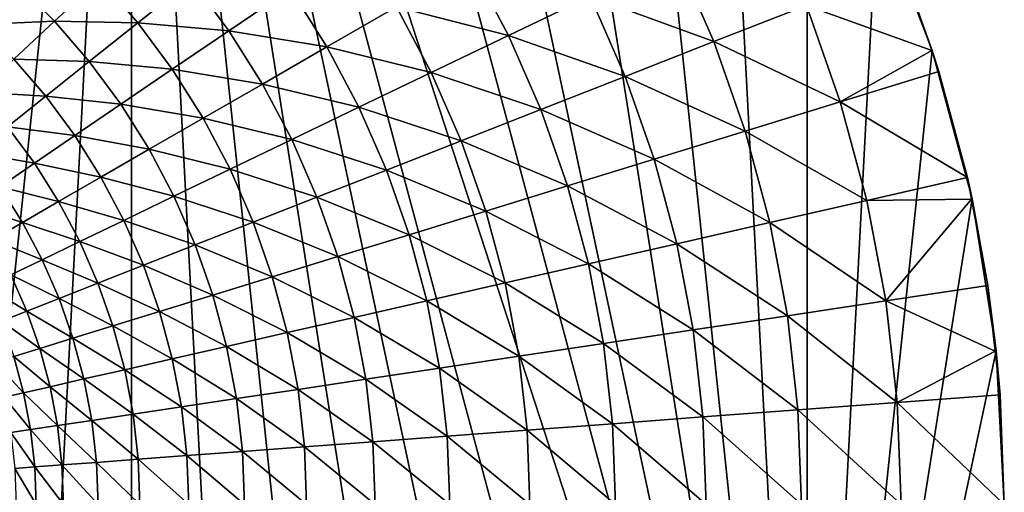
# Model space of a CAD drawing. Extents: x -136 to 136, y -177 to 36.
# Drawn here: x 10 to 30, y 0 to 10 of the extents above; entities that cross this region are included whole.
import ezdxf

# ---------------------------------------------------------------- set-up
doc = ezdxf.new("R2010")
doc.units = 0
doc.layers.add('L6', color=7, linetype='CONTINUOUS')

msp = doc.modelspace()

# ---------------------------------------------------------------- linework, layer by layer
at = {"layer": 'L6', "color": 7}
for points in [[(12.2021, 27.40636), (-20.07392, -22.29434), (9.27051, 28.53169)], [(12.2021, 27.40636), (-17.63356, -24.27051), (-20.07392, -22.29434)], [(-15, -25.98076), (-17.63356, -24.27051), (12.2021, 27.40636)], [(12.2021, 27.40636), (-12.2021, -27.40636), (-15, -25.98076)], [(12.2021, 27.40636), (-9.27051, -28.53169), (-12.2021, -27.40636)], [(-6.237351, -29.34443), (-9.27051, -28.53169), (12.2021, 27.40636)], [(12.2021, 27.40636), (-3.135854, -29.83566), (-6.237351, -29.34443)], [(0, -30), (-3.135854, -29.83566), (12.2021, 27.40636)], [(12.2021, 27.40636), (3.135854, -29.83566), (0, -30)], [(12.2021, 27.40636), (6.237351, -29.34443), (3.135854, -29.83566)], [(9.27051, -28.53169), (6.237351, -29.34443), (12.2021, 27.40636)], [(12.2021, 27.40636), (12.2021, -27.40636), (9.27051, -28.53169)], [(12.2021, 27.40636), (25.98076, -15), (24.27051, -17.63356)], [(24.27051, -17.63356), (22.29434, -20.07392), (12.2021, 27.40636)], [(12.2021, 27.40636), (22.29434, -20.07392), (20.07392, -22.29434)], [(12.2021, 27.40636), (20.07392, -22.29434), (17.63356, -24.27051)], [(12.2021, 27.40636), (15, 25.98076), (25.98076, -15)], [(17.63356, -24.27051), (15, -25.98076), (12.2021, 27.40636)], [(12.2021, 27.40636), (15, -25.98076), (12.2021, -27.40636)], [(25.98076, -15), (15, 25.98076), (17.63356, 24.27051)], [(25.98076, -15), (17.63356, 24.27051), (20.07392, 22.29434)], [(20.07392, 22.29434), (22.29434, 20.07392), (25.98076, -15)], [(25.98076, -15), (22.29434, 20.07392), (24.27051, 17.63356)], [(25.98076, -15), (24.27051, 17.63356), (25.98076, 15)], [(25.98076, 15), (27.40636, 12.2021), (25.98076, -15)], [(25.98076, -15), (27.40636, 12.2021), (28.53169, 9.27051)], [(27.40636, 12.2021), (27.92621, 10.96023, 4), (28.53169, 9.27051)], [(24.07662, 9.449378, 6.389687), (23.30315, 11.2222, 6.389687), (21.55276, 10.37926, 7.780644)], [(25.9653, 10.19063, 5.127701), (23.30315, 11.2222, 6.389687), (24.07662, 9.449378, 6.389687)], [(19.88736, 9.577247, 9.294708), (19.11604, 11.03665, 9.294708), (17.60367, 10.16349, 10.9255)], [(21.55276, 10.37926, 7.780644), (19.11604, 11.03665, 9.294708), (19.88736, 9.577247, 9.294708)], [(28.51902, 9.266076, 4), (27.92621, 10.96023, 4), (25.9653, 10.19063, 5.127701)], [(28.53169, 9.27051), (27.92621, 10.96023, 4), (28.51902, 9.266076, 4)], [(11.56164, 10.72764, 16.44727), (9.864476, 10.63138, 18.4718), (10.63138, 9.864476, 18.4718)], [(12.33099, 9.833638, 16.44727), (11.56164, 10.72764, 16.44727), (10.63138, 9.864476, 18.4718)], [(13.42376, 10.70509, 14.50933), (11.56164, 10.72764, 16.44727), (12.33099, 9.833638, 16.44727)], [(14.18622, 9.671998, 14.50933), (13.42376, 10.70509, 14.50933), (12.33099, 9.833638, 16.44727)], [(15.4425, 10.52852, 12.66616), (13.42376, 10.70509, 14.50933), (14.18622, 9.671998, 14.50933)], [(10.63138, 9.864476, 18.4718), (9.864476, 10.63138, 18.4718), (9.092468, 9.79935, 20.5744)], [(16.18611, 9.345057, 12.66616), (15.4425, 10.52852, 12.66616), (14.18622, 9.671998, 14.50933)], [(17.60367, 10.16349, 10.9255), (15.4425, 10.52852, 12.66616), (16.18611, 9.345057, 12.66616)], [(22.26814, 8.739599, 7.780644), (21.55276, 10.37926, 7.780644), (19.88736, 9.577247, 9.294708)], [(24.07662, 9.449378, 6.389687), (21.55276, 10.37926, 7.780644), (22.26814, 8.739599, 7.780644)], [(18.31397, 8.819542, 10.9255), (17.60367, 10.16349, 10.9255), (16.18611, 9.345057, 12.66616)], [(19.88736, 9.577247, 9.294708), (17.60367, 10.16349, 10.9255), (18.31397, 8.819542, 10.9255)], [(26.65424, 8.221745, 5.127701), (25.9653, 10.19063, 5.127701), (24.07662, 9.449378, 6.389687)], [(28.51902, 9.266076, 4), (25.9653, 10.19063, 5.127701), (26.65424, 8.221745, 5.127701)], [(10.63138, 9.864476, 18.4718), (9.092468, 9.79935, 20.5744), (9.79935, 9.092468, 20.5744)], [(11.33882, 9.042408, 18.4718), (10.63138, 9.864476, 18.4718), (9.79935, 9.092468, 20.5744)], [(12.33099, 9.833638, 16.44727), (10.63138, 9.864476, 18.4718), (11.33882, 9.042408, 18.4718)], [(13.03138, 8.884645, 16.44727), (12.33099, 9.833638, 16.44727), (11.33882, 9.042408, 18.4718)], [(14.18622, 9.671998, 14.50933), (12.33099, 9.833638, 16.44727), (13.03138, 8.884645, 16.44727)], [(14.86934, 8.584816, 14.50933), (14.18622, 9.671998, 14.50933), (13.03138, 8.884645, 16.44727)], [(16.18611, 9.345057, 12.66616), (14.18622, 9.671998, 14.50933), (14.86934, 8.584816, 14.50933)], [(20.54746, 8.064283, 9.294708), (19.88736, 9.577247, 9.294708), (18.31397, 8.819542, 10.9255)], [(22.26814, 8.739599, 7.780644), (19.88736, 9.577247, 9.294708), (20.54746, 8.064283, 9.294708)], [(24.71545, 7.623707, 6.389687), (24.07662, 9.449378, 6.389687), (22.26814, 8.739599, 7.780644)], [(26.65424, 8.221745, 5.127701), (24.07662, 9.449378, 6.389687), (24.71545, 7.623707, 6.389687)], [(16.83921, 8.109337, 12.66616), (16.18611, 9.345057, 12.66616), (14.86934, 8.584816, 14.50933)], [(18.31397, 8.819542, 10.9255), (16.18611, 9.345057, 12.66616), (16.83921, 8.109337, 12.66616)], [(25.98076, -15), (28.53169, 9.27051), (29.34443, 6.237351)], [(26.65424, 8.221745, 5.127701), (28.66718, 8.842655, 4), (28.51902, 9.266076, 4)], [(28.53169, 9.27051), (28.51902, 9.266076, 4), (28.66718, 8.842655, 4)], [(29.24784, 6.675628, 4), (29.34443, 6.237351), (28.53169, 9.27051)], [(29.24784, 6.675628, 4), (28.53169, 9.27051), (28.66718, 8.842655, 4)], [(10.45143, 8.334737, 20.5744), (9.79935, 9.092468, 20.5744), (9.069069, 8.414866, 22.7462)], [(11.33882, 9.042408, 18.4718), (9.79935, 9.092468, 20.5744), (10.45143, 8.334737, 20.5744)], [(11.98286, 8.169773, 18.4718), (11.33882, 9.042408, 18.4718), (10.45143, 8.334737, 20.5744)], [(13.03138, 8.884645, 16.44727), (11.33882, 9.042408, 18.4718), (11.98286, 8.169773, 18.4718)], [(13.65889, 7.885966, 16.44727), (13.03138, 8.884645, 16.44727), (11.98286, 8.169773, 18.4718)], [(14.86934, 8.584816, 14.50933), (13.03138, 8.884645, 16.44727), (13.65889, 7.885966, 16.44727)], [(29.24784, 6.675628, 4), (28.66718, 8.842655, 4), (26.65424, 8.221745, 5.127701)], [(18.92184, 7.426276, 10.9255), (18.31397, 8.819542, 10.9255), (16.83921, 8.109337, 12.66616)], [(20.54746, 8.064283, 9.294708), (18.31397, 8.819542, 10.9255), (18.92184, 7.426276, 10.9255)], [(22.85898, 7.051061, 7.780644), (22.26814, 8.739599, 7.780644), (20.54746, 8.064283, 9.294708)], [(24.71545, 7.623707, 6.389687), (22.26814, 8.739599, 7.780644), (22.85898, 7.051061, 7.780644)], [(15.4693, 7.449624, 14.50933), (14.86934, 8.584816, 14.50933), (13.65889, 7.885966, 16.44727)], [(16.83921, 8.109337, 12.66616), (14.86934, 8.584816, 14.50933), (15.4693, 7.449624, 14.50933)], [(10.45143, 8.334737, 20.5744), (9.069069, 8.414866, 22.7462), (9.672554, 7.713604, 22.7462)], [(11.04506, 7.530395, 20.5744), (10.45143, 8.334737, 20.5744), (9.672554, 7.713604, 22.7462)], [(11.98286, 8.169773, 18.4718), (10.45143, 8.334737, 20.5744), (11.04506, 7.530395, 20.5744)], [(12.55988, 7.251449, 18.4718), (11.98286, 8.169773, 18.4718), (11.04506, 7.530395, 20.5744)], [(13.65889, 7.885966, 16.44727), (11.98286, 8.169773, 18.4718), (12.55988, 7.251449, 18.4718)], [(17.39814, 6.828265, 12.66616), (16.83921, 8.109337, 12.66616), (15.4693, 7.449624, 14.50933)], [(18.92184, 7.426276, 10.9255), (16.83921, 8.109337, 12.66616), (17.39814, 6.828265, 12.66616)], [(21.09265, 6.50622, 9.294708), (20.54746, 8.064283, 9.294708), (18.92184, 7.426276, 10.9255)], [(22.85898, 7.051061, 7.780644), (20.54746, 8.064283, 9.294708), (21.09265, 6.50622, 9.294708)], [(27.19412, 6.206881, 5.127701), (26.65424, 8.221745, 5.127701), (24.71545, 7.623707, 6.389687)], [(29.24784, 6.675628, 4), (26.65424, 8.221745, 5.127701), (27.19412, 6.206881, 5.127701)], [(14.21002, 6.843184, 16.44727), (13.65889, 7.885966, 16.44727), (12.55988, 7.251449, 18.4718)], [(15.4693, 7.449624, 14.50933), (13.65889, 7.885966, 16.44727), (14.21002, 6.843184, 16.44727)], [(10.22195, 6.969205, 22.7462), (9.672554, 7.713604, 22.7462), (9.005477, 7.181628, 24.97805)], [(11.04506, 7.530395, 20.5744), (9.672554, 7.713604, 22.7462), (10.22195, 6.969205, 22.7462)], [(11.57692, 6.68394, 20.5744), (11.04506, 7.530395, 20.5744), (10.22195, 6.969205, 22.7462)], [(12.55988, 7.251449, 18.4718), (11.04506, 7.530395, 20.5744), (11.57692, 6.68394, 20.5744)], [(15.98276, 6.272771, 14.50933), (15.4693, 7.449624, 14.50933), (14.21002, 6.843184, 16.44727)], [(17.39814, 6.828265, 12.66616), (15.4693, 7.449624, 14.50933), (15.98276, 6.272771, 14.50933)], [(25.21606, 5.755402, 6.389687), (24.71545, 7.623707, 6.389687), (22.85898, 7.051061, 7.780644)], [(27.19412, 6.206881, 5.127701), (24.71545, 7.623707, 6.389687), (25.21606, 5.755402, 6.389687)], [(13.06666, 6.292571, 18.4718), (12.55988, 7.251449, 18.4718), (11.57692, 6.68394, 20.5744)], [(14.21002, 6.843184, 16.44727), (12.55988, 7.251449, 18.4718), (13.06666, 6.292571, 18.4718)], [(19.4239, 5.991479, 10.9255), (18.92184, 7.426276, 10.9255), (17.39814, 6.828265, 12.66616)], [(21.09265, 6.50622, 9.294708), (18.92184, 7.426276, 10.9255), (19.4239, 5.991479, 10.9255)], [(10.22195, 6.969205, 22.7462), (9.005477, 7.181628, 24.97805), (9.51698, 6.488567, 24.97805)], [(23.32199, 5.323092, 7.780644), (22.85898, 7.051061, 7.780644), (21.09265, 6.50622, 9.294708)], [(25.21606, 5.755402, 6.389687), (22.85898, 7.051061, 7.780644), (23.32199, 5.323092, 7.780644)], [(10.71417, 6.185831, 22.7462), (10.22195, 6.969205, 22.7462), (9.51698, 6.488567, 24.97805)], [(11.57692, 6.68394, 20.5744), (10.22195, 6.969205, 22.7462), (10.71417, 6.185831, 22.7462)], [(14.68168, 5.762133, 16.44727), (14.21002, 6.843184, 16.44727), (13.06666, 6.292571, 18.4718)], [(15.98276, 6.272771, 14.50933), (14.21002, 6.843184, 16.44727), (14.68168, 5.762133, 16.44727)], [(17.85976, 5.509008, 12.66616), (17.39814, 6.828265, 12.66616), (15.98276, 6.272771, 14.50933)], [(19.4239, 5.991479, 10.9255), (17.39814, 6.828265, 12.66616), (17.85976, 5.509008, 12.66616)], [(12.04404, 5.800106, 20.5744), (11.57692, 6.68394, 20.5744), (10.71417, 6.185831, 22.7462)], [(13.06666, 6.292571, 18.4718), (11.57692, 6.68394, 20.5744), (12.04404, 5.800106, 20.5744)], [(29.33124, 6.234855, 4), (29.24784, 6.675628, 4), (27.19412, 6.206881, 5.127701)], [(29.33124, 6.234855, 4), (29.34443, 6.237351), (29.24784, 6.675628, 4)], [(9.975259, 5.759218, 24.97805), (9.51698, 6.488567, 24.97805), (8.933131, 6.090506, 27.26056)], [(10.71417, 6.185831, 22.7462), (9.51698, 6.488567, 24.97805), (9.975259, 5.759218, 24.97805)], [(21.51988, 4.911772, 9.294708), (21.09265, 6.50622, 9.294708), (19.4239, 5.991479, 10.9255)], [(23.32199, 5.323092, 7.780644), (21.09265, 6.50622, 9.294708), (21.51988, 4.911772, 9.294708)], [(13.50037, 5.298503, 18.4718), (13.06666, 6.292571, 18.4718), (12.04404, 5.800106, 20.5744)], [(14.68168, 5.762133, 16.44727), (13.06666, 6.292571, 18.4718), (13.50037, 5.298503, 18.4718)], [(16.40683, 5.060838, 14.50933), (15.98276, 6.272771, 14.50933), (14.68168, 5.762133, 16.44727)], [(17.85976, 5.509008, 12.66616), (15.98276, 6.272771, 14.50933), (16.40683, 5.060838, 14.50933)], [(29.34443, 6.237351), (29.83566, 3.135854), (25.98076, -15)], [(29.33124, 6.234855, 4), (27.19412, 6.206881, 5.127701), (27.58192, 4.157306, 5.127701)], [(27.58192, 4.157306, 5.127701), (29.66492, 4.471268, 4), (29.33124, 6.234855, 4)], [(29.66492, 4.471268, 4), (29.34443, 6.237351), (29.33124, 6.234855, 4)], [(29.66492, 4.471268, 4), (29.83566, 3.135854), (29.34443, 6.237351)], [(9.975259, 5.759218, 24.97805), (8.933131, 6.090506, 27.26056), (9.363296, 5.405901, 27.26056)], [(11.14648, 5.367863, 22.7462), (10.71417, 6.185831, 22.7462), (9.975259, 5.759218, 24.97805)], [(12.04404, 5.800106, 20.5744), (10.71417, 6.185831, 22.7462), (11.14648, 5.367863, 22.7462)], [(27.58192, 4.157306, 5.127701), (27.19412, 6.206881, 5.127701), (25.21606, 5.755402, 6.389687)], [(19.81733, 4.523176, 10.9255), (19.4239, 5.991479, 10.9255), (17.85976, 5.509008, 12.66616)], [(21.51988, 4.911772, 9.294708), (19.4239, 5.991479, 10.9255), (19.81733, 4.523176, 10.9255)], [(10.37775, 4.997662, 24.97805), (9.975259, 5.759218, 24.97805), (9.363296, 5.405901, 27.26056)], [(11.14648, 5.367863, 22.7462), (9.975259, 5.759218, 24.97805), (10.37775, 4.997662, 24.97805)], [(12.44381, 4.883835, 20.5744), (12.04404, 5.800106, 20.5744), (11.14648, 5.367863, 22.7462)], [(13.50037, 5.298503, 18.4718), (12.04404, 5.800106, 20.5744), (12.44381, 4.883835, 20.5744)], [(15.07123, 4.648858, 16.44727), (14.68168, 5.762133, 16.44727), (13.50037, 5.298503, 18.4718)], [(16.40683, 5.060838, 14.50933), (14.68168, 5.762133, 16.44727), (15.07123, 4.648858, 16.44727)], [(25.57565, 3.85491, 6.389687), (25.21606, 5.755402, 6.389687), (23.32199, 5.323092, 7.780644)], [(27.58192, 4.157306, 5.127701), (25.21606, 5.755402, 6.389687), (25.57565, 3.85491, 6.389687)], [(18.22151, 4.158942, 12.66616), (17.85976, 5.509008, 12.66616), (16.40683, 5.060838, 14.50933)], [(19.81733, 4.523176, 10.9255), (17.85976, 5.509008, 12.66616), (18.22151, 4.158942, 12.66616)], [(10.37775, 4.997662, 24.97805), (9.363296, 5.405901, 27.26056), (9.741098, 4.691065, 27.26056)], [(11.51645, 4.519875, 22.7462), (11.14648, 5.367863, 22.7462), (10.37775, 4.997662, 24.97805)], [(12.44381, 4.883835, 20.5744), (11.14648, 5.367863, 22.7462), (11.51645, 4.519875, 22.7462)], [(13.85857, 4.274804, 18.4718), (13.50037, 5.298503, 18.4718), (12.44381, 4.883835, 20.5744)], [(15.07123, 4.648858, 16.44727), (13.50037, 5.298503, 18.4718), (13.85857, 4.274804, 18.4718)], [(23.65457, 3.565353, 7.780644), (23.32199, 5.323092, 7.780644), (21.51988, 4.911772, 9.294708)], [(25.57565, 3.85491, 6.389687), (23.32199, 5.323092, 7.780644), (23.65457, 3.565353, 7.780644)], [(16.73915, 3.820603, 14.50933), (16.40683, 5.060838, 14.50933), (15.07123, 4.648858, 16.44727)], [(18.22151, 4.158942, 12.66616), (16.40683, 5.060838, 14.50933), (16.73915, 3.820603, 14.50933)], [(10.72221, 4.208158, 24.97805), (10.37775, 4.997662, 24.97805), (9.741098, 4.691065, 27.26056)], [(11.51645, 4.519875, 22.7462), (10.37775, 4.997662, 24.97805), (10.72221, 4.208158, 24.97805)], [(12.77398, 3.940252, 20.5744), (12.44381, 4.883835, 20.5744), (11.51645, 4.519875, 22.7462)], [(13.85857, 4.274804, 18.4718), (12.44381, 4.883835, 20.5744), (12.77398, 3.940252, 20.5744)], [(21.82676, 3.289855, 9.294708), (21.51988, 4.911772, 9.294708), (19.81733, 4.523176, 10.9255)], [(23.65457, 3.565353, 7.780644), (21.51988, 4.911772, 9.294708), (21.82676, 3.289855, 9.294708)], [(10.06442, 3.949995, 27.26056), (9.741098, 4.691065, 27.26056), (9.239198, 4.449363, 29.5841)], [(10.72221, 4.208158, 24.97805), (9.741098, 4.691065, 27.26056), (10.06442, 3.949995, 27.26056)], [(15.3765, 3.509585, 16.44727), (15.07123, 4.648858, 16.44727), (13.85857, 4.274804, 18.4718)], [(16.73915, 3.820603, 14.50933), (15.07123, 4.648858, 16.44727), (15.3765, 3.509585, 16.44727)], [(10.06442, 3.949995, 27.26056), (9.239198, 4.449363, 29.5841), (9.545865, 3.746476, 29.5841)], [(11.82202, 3.646611, 22.7462), (11.51645, 4.519875, 22.7462), (10.72221, 4.208158, 24.97805)], [(12.77398, 3.940252, 20.5744), (11.51645, 4.519875, 22.7462), (11.82202, 3.646611, 22.7462)], [(20.09993, 3.029578, 10.9255), (19.81733, 4.523176, 10.9255), (18.22151, 4.158942, 12.66616)], [(21.82676, 3.289855, 9.294708), (19.81733, 4.523176, 10.9255), (20.09993, 3.029578, 10.9255)], [(29.81564, 3.133599, 4), (29.66492, 4.471268, 4), (27.58192, 4.157306, 5.127701)], [(29.81564, 3.133599, 4), (29.83566, 3.135854), (29.66492, 4.471268, 4)], [(14.13928, 3.227198, 18.4718), (13.85857, 4.274804, 18.4718), (12.77398, 3.940252, 20.5744)], [(15.3765, 3.509585, 16.44727), (13.85857, 4.274804, 18.4718), (14.13928, 3.227198, 18.4718)], [(11.00671, 3.395119, 24.97805), (10.72221, 4.208158, 24.97805), (10.06442, 3.949995, 27.26056)], [(11.82202, 3.646611, 22.7462), (10.72221, 4.208158, 24.97805), (11.00671, 3.395119, 24.97805)], [(18.48136, 2.785617, 12.66616), (18.22151, 4.158942, 12.66616), (16.73915, 3.820603, 14.50933)], [(20.09993, 3.029578, 10.9255), (18.22151, 4.158942, 12.66616), (18.48136, 2.785617, 12.66616)], [(27.81548, 2.084482, 5.127701), (27.58192, 4.157306, 5.127701), (25.57565, 3.85491, 6.389687)], [(29.81564, 3.133599, 4), (27.58192, 4.157306, 5.127701), (27.81548, 2.084482, 5.127701)], [(10.33146, 3.186835, 27.26056), (10.06442, 3.949995, 27.26056), (9.545865, 3.746476, 29.5841)], [(11.00671, 3.395119, 24.97805), (10.06442, 3.949995, 27.26056), (10.33146, 3.186835, 27.26056)], [(13.03272, 2.974633, 20.5744), (12.77398, 3.940252, 20.5744), (11.82202, 3.646611, 22.7462)], [(14.13928, 3.227198, 18.4718), (12.77398, 3.940252, 20.5744), (13.03272, 2.974633, 20.5744)], [(16.97786, 2.559001, 14.50933), (16.73915, 3.820603, 14.50933), (15.3765, 3.509585, 16.44727)], [(18.48136, 2.785617, 12.66616), (16.73915, 3.820603, 14.50933), (16.97786, 2.559001, 14.50933)], [(25.79222, 1.93286, 6.389687), (25.57565, 3.85491, 6.389687), (23.65457, 3.565353, 7.780644)], [(27.81548, 2.084482, 5.127701), (25.57565, 3.85491, 6.389687), (25.79222, 1.93286, 6.389687)], [(10.33146, 3.186835, 27.26056), (9.545865, 3.746476, 29.5841), (9.799147, 3.022637, 29.5841)], [(12.06148, 2.752954, 22.7462), (11.82202, 3.646611, 22.7462), (11.00671, 3.395119, 24.97805)], [(13.03272, 2.974633, 20.5744), (11.82202, 3.646611, 22.7462), (12.06148, 2.752954, 22.7462)], [(15.59577, 2.350684, 16.44727), (15.3765, 3.509585, 16.44727), (14.13928, 3.227198, 18.4718)], [(16.97786, 2.559001, 14.50933), (15.3765, 3.509585, 16.44727), (15.59577, 2.350684, 16.44727)], [(23.85487, 1.787675, 7.780644), (23.65457, 3.565353, 7.780644), (21.82676, 3.289855, 9.294708)], [(25.79222, 1.93286, 6.389687), (23.65457, 3.565353, 7.780644), (23.85487, 1.787675, 7.780644)], [(11.22965, 2.563093, 24.97805), (11.00671, 3.395119, 24.97805), (10.33146, 3.186835, 27.26056)], [(12.06148, 2.752954, 22.7462), (11.00671, 3.395119, 24.97805), (11.22965, 2.563093, 24.97805)], [(14.34091, 2.161545, 18.4718), (14.13928, 3.227198, 18.4718), (13.03272, 2.974633, 20.5744)], [(15.59577, 2.350684, 16.44727), (14.13928, 3.227198, 18.4718), (14.34091, 2.161545, 18.4718)], [(22.01158, 1.64954, 9.294708), (21.82676, 3.289855, 9.294708), (20.09993, 3.029578, 10.9255)], [(23.85487, 1.787675, 7.780644), (21.82676, 3.289855, 9.294708), (22.01158, 1.64954, 9.294708)], [(9.997629, 2.281894, 29.5841), (9.799147, 3.022637, 29.5841), (9.411994, 2.903216, 31.93889)], [(10.54073, 2.405853, 27.26056), (10.33146, 3.186835, 27.26056), (9.799147, 3.022637, 29.5841)], [(10.54073, 2.405853, 27.26056), (9.799147, 3.022637, 29.5841), (9.997629, 2.281894, 29.5841)], [(11.22965, 2.563093, 24.97805), (10.33146, 3.186835, 27.26056), (10.54073, 2.405853, 27.26056)], [(20.27013, 1.519036, 10.9255), (20.09993, 3.029578, 10.9255), (18.48136, 2.785617, 12.66616)], [(22.01158, 1.64954, 9.294708), (20.09993, 3.029578, 10.9255), (20.27013, 1.519036, 10.9255)], [(25.98076, -15), (29.83566, 3.135854), (30, 0)], [(27.81548, 2.084482, 5.127701), (29.91611, 2.241903, 4), (29.81564, 3.133599, 4)], [(29.91611, 2.241903, 4), (29.83566, 3.135854), (29.81564, 3.133599, 4)], [(29.91611, 2.241903, 4), (30, 0), (29.83566, 3.135854)], [(9.997629, 2.281894, 29.5841), (9.411994, 2.903216, 31.93889), (9.602634, 2.191738, 31.93889)], [(13.21857, 1.992379, 20.5744), (13.03272, 2.974633, 20.5744), (12.06148, 2.752954, 22.7462)], [(14.34091, 2.161545, 18.4718), (13.03272, 2.974633, 20.5744), (13.21857, 1.992379, 20.5744)], [(12.23348, 1.8439, 22.7462), (12.06148, 2.752954, 22.7462), (11.22965, 2.563093, 24.97805)], [(13.21857, 1.992379, 20.5744), (12.06148, 2.752954, 22.7462), (12.23348, 1.8439, 22.7462)], [(18.63785, 1.396714, 12.66616), (18.48136, 2.785617, 12.66616), (16.97786, 2.559001, 14.50933)], [(20.27013, 1.519036, 10.9255), (18.48136, 2.785617, 12.66616), (18.63785, 1.396714, 12.66616)], [(11.38979, 1.716734, 24.97805), (11.22965, 2.563093, 24.97805), (10.54073, 2.405853, 27.26056)], [(12.23348, 1.8439, 22.7462), (11.22965, 2.563093, 24.97805), (11.38979, 1.716734, 24.97805)], [(17.12162, 1.283088, 14.50933), (16.97786, 2.559001, 14.50933), (15.59577, 2.350684, 16.44727)], [(18.63785, 1.396714, 12.66616), (16.97786, 2.559001, 14.50933), (17.12162, 1.283088, 14.50933)], [(10.1402, 1.528389, 29.5841), (9.997629, 2.281894, 29.5841), (9.602634, 2.191738, 31.93889)], [(10.69104, 1.611416, 27.26056), (10.54073, 2.405853, 27.26056), (9.997629, 2.281894, 29.5841)], [(10.69104, 1.611416, 27.26056), (9.997629, 2.281894, 29.5841), (10.1402, 1.528389, 29.5841)], [(11.38979, 1.716734, 24.97805), (10.54073, 2.405853, 27.26056), (10.69104, 1.611416, 27.26056)], [(15.72783, 1.178638, 16.44727), (15.59577, 2.350684, 16.44727), (14.34091, 2.161545, 18.4718)], [(17.12162, 1.283088, 14.50933), (15.59577, 2.350684, 16.44727), (15.72783, 1.178638, 16.44727)], [(30, 0, 4), (29.91611, 2.241903, 4), (27.81548, 2.084482, 5.127701)], [(30, 0, 4), (30, 0), (29.91611, 2.241903, 4)], [(10.1402, 1.528389, 29.5841), (9.602634, 2.191738, 31.93889), (9.739572, 1.468004, 31.93889)], [(14.46234, 1.083803, 18.4718), (14.34091, 2.161545, 18.4718), (13.21857, 1.992379, 20.5744)], [(15.72783, 1.178638, 16.44727), (14.34091, 2.161545, 18.4718), (14.46234, 1.083803, 18.4718)], [(27.89347, 0, 5.127701), (27.81548, 2.084482, 5.127701), (25.79222, 1.93286, 6.389687)], [(30, 0, 4), (27.81548, 2.084482, 5.127701), (27.89347, 0, 5.127701)], [(12.33707, 0.924535, 22.7462), (12.23348, 1.8439, 22.7462), (11.38979, 1.716734, 24.97805)], [(13.3305, 0.998983, 20.5744), (13.21857, 1.992379, 20.5744), (12.23348, 1.8439, 22.7462)], [(13.3305, 0.998983, 20.5744), (12.23348, 1.8439, 22.7462), (12.33707, 0.924535, 22.7462)], [(14.46234, 1.083803, 18.4718), (13.21857, 1.992379, 20.5744), (13.3305, 0.998983, 20.5744)], [(25.86454, 0, 6.389687), (25.79222, 1.93286, 6.389687), (23.85487, 1.787675, 7.780644)], [(27.89347, 0, 5.127701), (25.79222, 1.93286, 6.389687), (25.86454, 0, 6.389687)], [(10.78157, 0.807967, 27.26056), (10.69104, 1.611416, 27.26056), (10.1402, 1.528389, 29.5841)], [(11.48623, 0.860774, 24.97805), (11.38979, 1.716734, 24.97805), (10.69104, 1.611416, 27.26056)], [(11.48623, 0.860774, 24.97805), (10.69104, 1.611416, 27.26056), (10.78157, 0.807967, 27.26056)], [(12.33707, 0.924535, 22.7462), (11.38979, 1.716734, 24.97805), (11.48623, 0.860774, 24.97805)], [(22.0733, 0, 9.294708), (22.01158, 1.64954, 9.294708), (20.27013, 1.519036, 10.9255)], [(23.92176, 0, 7.780644), (23.85487, 1.787675, 7.780644), (22.01158, 1.64954, 9.294708)], [(23.92176, 0, 7.780644), (22.01158, 1.64954, 9.294708), (22.0733, 0, 9.294708)], [(25.86454, 0, 6.389687), (23.85487, 1.787675, 7.780644), (23.92176, 0, 7.780644)], [(10.22606, 0.766337, 29.5841), (10.1402, 1.528389, 29.5841), (9.739572, 1.468004, 31.93889)], [(10.22606, 0.766337, 29.5841), (9.739572, 1.468004, 31.93889), (9.822043, 0.73606, 31.93889)], [(10.78157, 0.807967, 27.26056), (10.1402, 1.528389, 29.5841), (10.22606, 0.766337, 29.5841)], [(20.32697, 0, 10.9255), (20.27013, 1.519036, 10.9255), (18.63785, 1.396714, 12.66616)], [(22.0733, 0, 9.294708), (20.27013, 1.519036, 10.9255), (20.32697, 0, 10.9255)], [(17.16963, 0, 14.50933), (17.12162, 1.283088, 14.50933), (15.72783, 1.178638, 16.44727)], [(18.69011, 0, 12.66616), (18.63785, 1.396714, 12.66616), (17.12162, 1.283088, 14.50933)], [(18.69011, 0, 12.66616), (17.12162, 1.283088, 14.50933), (17.16963, 0, 14.50933)], [(20.32697, 0, 10.9255), (18.63785, 1.396714, 12.66616), (18.69011, 0, 12.66616)], [(14.5029, 0, 18.4718), (14.46234, 1.083803, 18.4718), (13.3305, 0.998983, 20.5744)], [(15.77193, 0, 16.44727), (15.72783, 1.178638, 16.44727), (14.46234, 1.083803, 18.4718)], [(15.77193, 0, 16.44727), (14.46234, 1.083803, 18.4718), (14.5029, 0, 18.4718)], [(17.16963, 0, 14.50933), (15.72783, 1.178638, 16.44727), (15.77193, 0, 16.44727)], [(10.8118, 0, 27.26056), (10.78157, 0.807967, 27.26056), (10.22606, 0.766337, 29.5841)], [(11.51844, 0, 24.97805), (11.48623, 0.860774, 24.97805), (10.78157, 0.807967, 27.26056)], [(11.51844, 0, 24.97805), (10.78157, 0.807967, 27.26056), (10.8118, 0, 27.26056)], [(12.37166, 0, 22.7462), (12.33707, 0.924535, 22.7462), (11.48623, 0.860774, 24.97805)], [(12.37166, 0, 22.7462), (11.48623, 0.860774, 24.97805), (11.51844, 0, 24.97805)], [(13.36788, 0, 20.5744), (13.3305, 0.998983, 20.5744), (12.33707, 0.924535, 22.7462)], [(13.36788, 0, 20.5744), (12.33707, 0.924535, 22.7462), (12.37166, 0, 22.7462)], [(14.5029, 0, 18.4718), (13.3305, 0.998983, 20.5744), (13.36788, 0, 20.5744)], [(10.25474, 0, 29.5841), (10.22606, 0.766337, 29.5841), (9.822043, 0.73606, 31.93889)], [(10.25474, 0, 29.5841), (9.822043, 0.73606, 31.93889), (9.849584, 0, 31.93889)], [(10.8118, 0, 27.26056), (10.22606, 0.766337, 29.5841), (10.25474, 0, 29.5841)]]:
    msp.add_3dface(points, dxfattribs=at)

doc.saveas('drawing.dxf')
